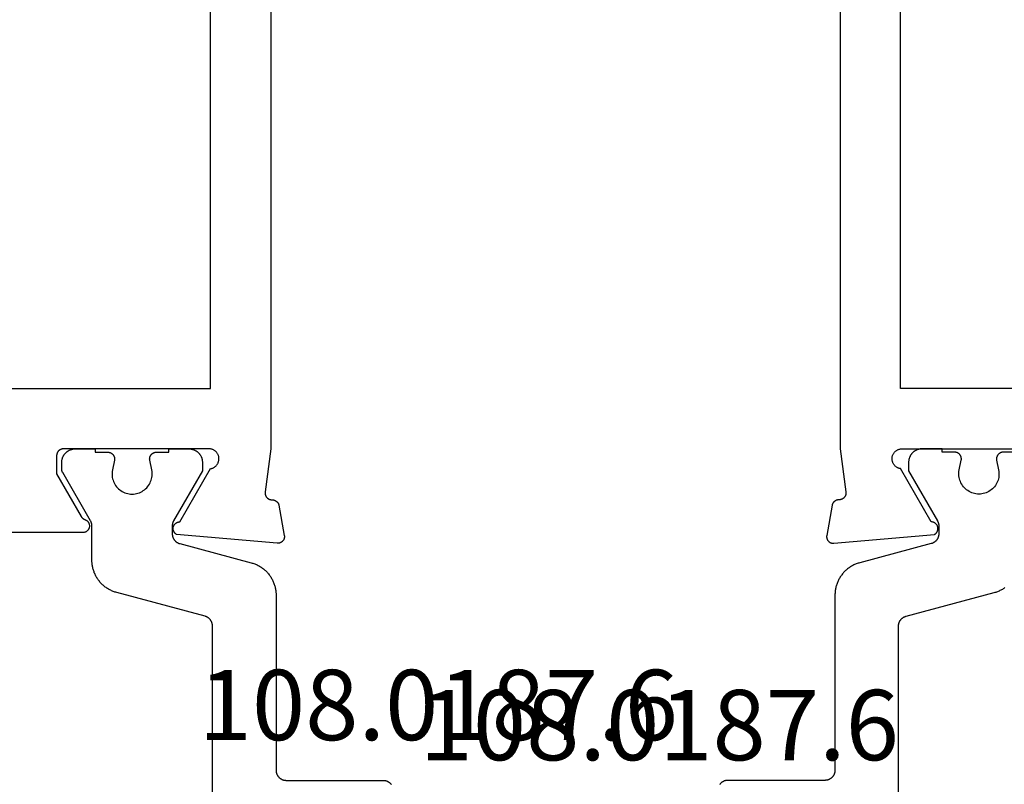
# Model space of a CAD drawing. Units: millimetres. Extents: x 0 to 2918, y -3223 to -50.
# Drawn here: x 1927 to 1957, y -3141 to -3118 of the extents above; entities that cross this region are included whole.
import ezdxf
from ezdxf.enums import TextEntityAlignment as Align

# ---------------------------------------------------------------- set-up
doc = ezdxf.new("R2010")
doc.units = ezdxf.units.MM
doc.layers.add('CrossSectionsProfils', color=7, linetype='Continuous')
doc.layers.add('CrossSectionsTexts', color=3, linetype='Continuous')
doc.styles.get("Standard").update_dxf_attribs({"font": 'complex.shx', "height": 60})

# ---------------------------------------------------------------- blocks, each defined once
blk = doc.blocks.new('08_14067_X', base_point=(0, 0))
at = {"layer": 'CrossSectionsProfils', "flags": 128}
for points in [[(48.2, 64.6), (48.2, 40.7), (48.029, 39.415), (48.028, 39.407), (48.027, 39.4), (48.026, 39.393), (48.026, 39.385), (48.026, 39.378), (48.026, 39.37), (48.027, 39.363), (48.027, 39.355), (48.028, 39.348), (48.03, 39.341), (48.031, 39.333), (48.033, 39.326), (48.035, 39.319), (48.038, 39.312), (48.041, 39.305), (48.043, 39.298), (48.047, 39.291), (48.05, 39.285), (48.054, 39.278), (48.058, 39.272), (48.062, 39.266), (48.066, 39.26), (48.071, 39.254), (48.076, 39.248), (48.081, 39.243), (48.086, 39.237), (48.091, 39.232), (48.097, 39.227), (48.103, 39.223), (48.109, 39.218), (48.115, 39.214), (48.121, 39.21), (48.127, 39.206), (48.134, 39.202), (48.141, 39.199), (48.147, 39.196), (48.154, 39.193), (48.161, 39.191), (48.169, 39.188), (48.176, 39.186), (48.183, 39.185), (48.19, 39.183), (48.198, 39.182), (48.205, 39.181), (48.212, 39.181), (48.22, 39.18), (48.227, 39.18), (48.235, 39.18), (48.235, 39.18), (48.241, 39.18), (48.247, 39.18), (48.252, 39.179), (48.258, 39.178), (48.264, 39.177), (48.27, 39.176), (48.276, 39.175), (48.282, 39.174), (48.287, 39.172), (48.293, 39.171), (48.299, 39.169), (48.304, 39.167), (48.31, 39.165), (48.315, 39.163), (48.32, 39.16), (48.326, 39.158), (48.331, 39.155), (48.336, 39.152), (48.341, 39.149), (48.346, 39.146), (48.351, 39.143), (48.356, 39.14), (48.361, 39.136), (48.366, 39.132), (48.37, 39.129), (48.375, 39.125), (48.379, 39.121), (48.383, 39.117), (48.387, 39.112), (48.391, 39.108), (48.395, 39.104), (48.399, 39.099), (48.403, 39.094), (48.406, 39.09), (48.409, 39.085), (48.413, 39.08), (48.416, 39.075), (48.419, 39.07), (48.422, 39.065), (48.424, 39.059), (48.427, 39.054), (48.429, 39.049), (48.432, 39.043), (48.434, 39.038), (48.436, 39.032), (48.438, 39.027), (48.439, 39.021), (48.441, 39.015), (48.441, 39.015), (48.6, 38.114), (48.601, 38.106), (48.602, 38.099), (48.602, 38.091), (48.603, 38.084), (48.603, 38.076), (48.602, 38.068), (48.602, 38.061), (48.601, 38.053), (48.6, 38.046), (48.598, 38.038), (48.597, 38.031), (48.595, 38.023), (48.592, 38.016), (48.59, 38.009), (48.587, 38.002), (48.584, 37.995), (48.581, 37.988), (48.577, 37.981), (48.573, 37.974), (48.569, 37.968), (48.565, 37.962), (48.56, 37.956), (48.555, 37.95), (48.55, 37.944), (48.545, 37.939), (48.539, 37.933), (48.534, 37.928), (48.528, 37.923), (48.522, 37.919), (48.516, 37.914), (48.509, 37.91), (48.503, 37.906), (48.496, 37.902), (48.489, 37.899), (48.482, 37.896), (48.475, 37.893), (48.468, 37.89), (48.461, 37.888), (48.453, 37.886), (48.446, 37.884), (48.438, 37.882), (48.431, 37.881), (48.423, 37.88), (48.416, 37.88), (48.408, 37.879), (48.4, 37.879), (48.393, 37.879), (48.385, 37.88), (48.385, 37.88), (45.383, 38.143), (45.373, 38.148), (45.364, 38.154), (45.355, 38.161), (45.347, 38.168), (45.339, 38.175), (45.331, 38.183), (45.324, 38.191), (45.317, 38.2), (45.311, 38.209), (45.305, 38.219), (45.299, 38.228), (45.295, 38.238), (45.291, 38.249), (45.287, 38.259), (45.284, 38.27), (45.282, 38.281), (45.28, 38.291), (45.279, 38.302), (45.278, 38.313), (45.278, 38.324), (45.279, 38.335), (45.28, 38.346), (45.282, 38.357), (45.284, 38.368), (45.287, 38.379), (45.291, 38.389), (45.295, 38.399), (45.3, 38.409), (45.305, 38.419), (45.311, 38.428), (45.317, 38.438), (45.324, 38.446), (45.331, 38.455), (45.339, 38.462), (45.347, 38.47), (45.356, 38.477), (45.365, 38.483), (45.374, 38.489), (45.384, 38.495), (45.394, 38.5), (45.404, 38.504), (45.414, 38.508), (45.425, 38.511), (45.435, 38.514), (45.446, 38.516), (45.457, 38.517), (45.468, 38.518), (45.479, 38.518), (45.479, 38.518), (46.397, 40.109), (46.414, 40.112), (46.431, 40.116), (46.448, 40.122), (46.464, 40.128), (46.48, 40.135), (46.496, 40.144), (46.511, 40.153), (46.525, 40.163), (46.539, 40.173), (46.552, 40.185), (46.565, 40.197), (46.576, 40.21), (46.587, 40.224), (46.597, 40.238), (46.607, 40.253), (46.615, 40.268), (46.623, 40.284), (46.629, 40.3), (46.635, 40.317), (46.639, 40.334), (46.643, 40.351), (46.646, 40.368), (46.647, 40.386), (46.648, 40.403), (46.647, 40.421), (46.646, 40.438), (46.644, 40.455), (46.64, 40.473), (46.636, 40.49), (46.63, 40.506), (46.624, 40.522), (46.616, 40.538), (46.608, 40.554), (46.599, 40.569), (46.589, 40.583), (46.578, 40.597), (46.567, 40.61), (46.554, 40.622), (46.541, 40.634), (46.527, 40.645), (46.513, 40.655), (46.498, 40.664), (46.483, 40.673), (46.467, 40.68), (46.451, 40.686), (46.434, 40.692), (46.417, 40.696), (46.4, 40.7), (46.4, 40.7), (42, 40.7)], [(6.3, 66.2), (8.3, 66.2), (8.3, 64.4), (6.3, 64.4), (6.3, 42.5), (12.7, 42.5), (12.7, 40), (40, 40), (40, 42.5), (46.4, 42.5), (46.4, 64.4), (39.9, 64.4), (39.9, 72.1), (6.3, 72.1), (6.3, 66.2)]]:
    blk.add_lwpolyline(points, dxfattribs=at)
at = {"layer": 'CrossSectionsProfils', "color": 1, "flags": 128}
for points in [[(44.778, 40.6), (45.153, 40.6), (45.153, 40.7), (45.753, 40.7), (45.766, 40.7), (45.78, 40.699), (45.793, 40.698), (45.806, 40.697), (45.819, 40.695), (45.831, 40.692), (45.844, 40.69), (45.857, 40.686), (45.87, 40.683), (45.882, 40.679), (45.894, 40.674), (45.906, 40.67), (45.918, 40.664), (45.93, 40.659), (45.942, 40.653), (45.953, 40.646), (45.965, 40.64), (45.976, 40.633), (45.986, 40.625), (45.997, 40.617), (46.007, 40.609), (46.017, 40.601), (46.027, 40.592), (46.036, 40.583), (46.045, 40.573), (46.054, 40.564), (46.063, 40.554), (46.071, 40.544), (46.079, 40.533), (46.086, 40.522), (46.093, 40.511), (46.1, 40.5), (46.106, 40.489), (46.112, 40.477), (46.118, 40.465), (46.123, 40.453), (46.128, 40.441), (46.132, 40.429), (46.136, 40.416), (46.14, 40.404), (46.143, 40.391), (46.146, 40.378), (46.148, 40.365), (46.15, 40.352), (46.151, 40.339), (46.153, 40.326), (46.153, 40.313), (46.153, 40.3), (46.153, 40.3), (46.153, 40.04), (45.294, 38.551), (45.292, 38.548), (45.29, 38.545), (45.289, 38.542), (45.287, 38.539), (45.286, 38.536), (45.284, 38.533), (45.283, 38.531), (45.282, 38.528), (45.28, 38.525), (45.279, 38.522), (45.278, 38.519), (45.276, 38.516), (45.275, 38.513), (45.274, 38.51), (45.273, 38.506), (45.271, 38.503), (45.27, 38.5), (45.269, 38.497), (45.268, 38.494), (45.267, 38.491), (45.266, 38.488), (45.265, 38.485), (45.264, 38.482), (45.264, 38.478), (45.263, 38.475), (45.262, 38.472), (45.261, 38.469), (45.261, 38.466), (45.26, 38.463), (45.259, 38.459), (45.259, 38.456), (45.258, 38.453), (45.257, 38.45), (45.257, 38.446), (45.256, 38.443), (45.256, 38.44), (45.256, 38.437), (45.255, 38.433), (45.255, 38.43), (45.255, 38.427), (45.254, 38.424), (45.254, 38.42), (45.254, 38.417), (45.254, 38.414), (45.254, 38.411), (45.253, 38.407), (45.253, 38.404), (45.253, 38.401), (45.253, 38.401), (45.253, 38.161), (45.254, 38.153), (45.254, 38.144), (45.254, 38.136), (45.255, 38.128), (45.256, 38.12), (45.257, 38.112), (45.259, 38.104), (45.261, 38.096), (45.262, 38.088), (45.264, 38.08), (45.267, 38.072), (45.269, 38.064), (45.272, 38.057), (45.275, 38.049), (45.278, 38.042), (45.282, 38.034), (45.285, 38.027), (45.289, 38.019), (45.293, 38.012), (45.297, 38.005), (45.301, 37.998), (45.306, 37.991), (45.311, 37.985), (45.315, 37.978), (45.32, 37.972), (45.326, 37.966), (45.331, 37.959), (45.337, 37.953), (45.342, 37.948), (45.348, 37.942), (45.354, 37.936), (45.361, 37.931), (45.367, 37.926), (45.373, 37.921), (45.38, 37.916), (45.387, 37.911), (45.394, 37.907), (45.401, 37.903), (45.408, 37.899), (45.415, 37.895), (45.422, 37.891), (45.43, 37.888), (45.437, 37.884), (45.445, 37.881), (45.452, 37.878), (45.46, 37.876), (45.468, 37.873), (45.476, 37.871), (45.476, 37.871), (47.612, 37.299), (47.638, 37.291), (47.664, 37.283), (47.69, 37.274), (47.716, 37.265), (47.741, 37.254), (47.766, 37.244), (47.791, 37.232), (47.815, 37.22), (47.839, 37.207), (47.863, 37.193), (47.886, 37.179), (47.909, 37.164), (47.931, 37.149), (47.953, 37.133), (47.975, 37.116), (47.996, 37.099), (48.017, 37.081), (48.037, 37.063), (48.057, 37.044), (48.076, 37.024), (48.094, 37.004), (48.112, 36.984), (48.13, 36.963), (48.147, 36.941), (48.163, 36.92), (48.179, 36.897), (48.194, 36.875), (48.208, 36.851), (48.222, 36.828), (48.235, 36.804), (48.248, 36.78), (48.26, 36.755), (48.271, 36.73), (48.281, 36.705), (48.291, 36.68), (48.3, 36.654), (48.309, 36.628), (48.316, 36.602), (48.323, 36.576), (48.33, 36.549), (48.335, 36.522), (48.34, 36.496), (48.344, 36.469), (48.347, 36.442), (48.35, 36.414), (48.352, 36.387), (48.353, 36.36), (48.353, 36.333), (48.353, 36.333), (48.353, 31.1), (48.354, 31.09), (48.354, 31.08), (48.355, 31.071), (48.356, 31.061), (48.357, 31.051), (48.359, 31.041), (48.361, 31.032), (48.364, 31.022), (48.366, 31.013), (48.369, 31.004), (48.373, 30.994), (48.376, 30.985), (48.38, 30.976), (48.384, 30.967), (48.389, 30.959), (48.394, 30.95), (48.399, 30.942), (48.404, 30.933), (48.41, 30.925), (48.415, 30.917), (48.422, 30.91), (48.428, 30.902), (48.434, 30.895), (48.441, 30.888), (48.448, 30.881), (48.456, 30.874), (48.463, 30.868), (48.471, 30.862), (48.479, 30.856), (48.487, 30.851), (48.495, 30.845), (48.503, 30.84), (48.512, 30.835), (48.521, 30.831), (48.53, 30.827), (48.539, 30.823), (48.548, 30.819), (48.557, 30.816), (48.566, 30.813), (48.576, 30.81), (48.585, 30.808), (48.595, 30.806), (48.605, 30.804), (48.614, 30.803), (48.624, 30.801), (48.634, 30.801), (48.644, 30.8), (48.653, 30.8), (48.653, 30.8), (51.553, 30.8), (51.563, 30.8), (51.573, 30.799), (51.583, 30.799), (51.593, 30.797), (51.602, 30.796), (51.612, 30.794), (51.622, 30.792), (51.631, 30.79), (51.64, 30.787), (51.65, 30.784), (51.659, 30.781), (51.668, 30.777), (51.677, 30.773), (51.686, 30.769), (51.695, 30.765), (51.703, 30.76), (51.712, 30.755), (51.72, 30.749), (51.728, 30.744), (51.736, 30.738), (51.744, 30.732), (51.751, 30.726), (51.758, 30.719), (51.766, 30.712), (51.772, 30.705), (51.779, 30.698), (51.785, 30.69), (51.791, 30.683), (51.797, 30.675)], [(46.453, 27.7), (46.453, 35.412), (46.453, 35.42), (46.453, 35.428), (46.452, 35.436), (46.452, 35.445), (46.451, 35.453), (46.449, 35.461), (46.448, 35.469), (46.446, 35.477), (46.444, 35.485), (46.442, 35.493), (46.44, 35.501), (46.437, 35.508), (46.435, 35.516), (46.432, 35.524), (46.429, 35.531), (46.425, 35.539), (46.422, 35.546), (46.418, 35.553), (46.414, 35.56), (46.41, 35.568), (46.406, 35.574), (46.401, 35.581), (46.396, 35.588), (46.391, 35.595), (46.386, 35.601), (46.381, 35.607), (46.376, 35.613), (46.37, 35.619), (46.364, 35.625), (46.358, 35.631), (46.352, 35.636), (46.346, 35.642), (46.34, 35.647), (46.333, 35.652), (46.327, 35.657), (46.32, 35.661), (46.313, 35.666), (46.306, 35.67), (46.299, 35.674), (46.292, 35.678), (46.285, 35.682), (46.277, 35.685), (46.27, 35.688), (46.262, 35.691), (46.254, 35.694), (46.247, 35.697), (46.239, 35.699), (46.231, 35.702), (46.231, 35.702), (43.595, 36.408), (43.568, 36.416), (43.542, 36.424), (43.517, 36.432), (43.491, 36.442), (43.466, 36.452), (43.441, 36.463), (43.416, 36.475), (43.392, 36.487), (43.368, 36.5), (43.344, 36.514), (43.321, 36.528), (43.298, 36.543), (43.275, 36.558)], [(42.953, 40.6), (43.328, 40.6), (43.336, 40.6), (43.343, 40.599), (43.35, 40.599), (43.358, 40.598), (43.365, 40.597), (43.372, 40.595), (43.379, 40.593), (43.387, 40.591), (43.394, 40.589), (43.401, 40.587), (43.407, 40.584), (43.414, 40.581), (43.421, 40.577), (43.427, 40.574), (43.434, 40.57), (43.44, 40.566), (43.446, 40.562), (43.452, 40.557), (43.457, 40.553), (43.463, 40.548), (43.468, 40.543), (43.473, 40.538), (43.478, 40.532), (43.483, 40.527), (43.488, 40.521), (43.492, 40.515), (43.496, 40.509), (43.5, 40.502), (43.504, 40.496), (43.507, 40.489), (43.51, 40.483), (43.513, 40.476), (43.516, 40.469), (43.518, 40.462), (43.521, 40.455), (43.523, 40.448), (43.524, 40.441), (43.526, 40.434), (43.527, 40.426), (43.528, 40.419), (43.528, 40.412), (43.528, 40.404), (43.528, 40.397), (43.528, 40.389), (43.528, 40.382), (43.527, 40.375), (43.526, 40.367), (43.524, 40.36), (43.524, 40.36), (43.465, 40.069), (43.458, 40.026), (43.454, 39.982), (43.454, 39.937), (43.456, 39.893), (43.462, 39.849), (43.471, 39.806), (43.483, 39.763), (43.498, 39.722), (43.517, 39.682), (43.538, 39.643), (43.562, 39.606), (43.589, 39.57), (43.618, 39.537), (43.65, 39.506), (43.684, 39.478), (43.719, 39.452), (43.757, 39.428), (43.796, 39.408), (43.837, 39.39), (43.879, 39.376), (43.922, 39.365), (43.965, 39.357), (44.009, 39.352), (44.053, 39.35), (44.098, 39.352), (44.142, 39.357), (44.185, 39.365), (44.228, 39.376), (44.27, 39.39), (44.31, 39.408), (44.35, 39.428), (44.387, 39.452), (44.423, 39.478), (44.457, 39.506), (44.489, 39.537), (44.518, 39.57), (44.545, 39.606), (44.569, 39.643), (44.59, 39.682), (44.608, 39.722), (44.624, 39.763), (44.636, 39.806), (44.645, 39.849), (44.651, 39.893), (44.653, 39.937), (44.653, 39.982), (44.649, 40.026), (44.641, 40.069), (44.641, 40.069), (44.582, 40.36), (44.581, 40.367), (44.58, 40.375), (44.579, 40.382), (44.579, 40.389), (44.578, 40.397), (44.578, 40.404), (44.579, 40.412), (44.579, 40.419), (44.58, 40.426), (44.581, 40.434), (44.583, 40.441), (44.584, 40.448), (44.586, 40.455), (44.588, 40.462), (44.591, 40.469), (44.593, 40.476), (44.596, 40.483), (44.6, 40.489), (44.603, 40.496), (44.607, 40.502), (44.611, 40.509), (44.615, 40.515), (44.619, 40.521), (44.624, 40.527), (44.628, 40.532), (44.633, 40.538), (44.638, 40.543), (44.644, 40.548), (44.649, 40.553), (44.655, 40.557), (44.661, 40.562), (44.667, 40.566), (44.673, 40.57), (44.68, 40.574), (44.686, 40.577), (44.693, 40.581), (44.699, 40.584), (44.706, 40.587), (44.713, 40.589), (44.72, 40.591), (44.727, 40.593), (44.734, 40.595), (44.742, 40.597), (44.749, 40.598), (44.756, 40.599), (44.764, 40.599), (44.771, 40.6), (44.778, 40.6), (44.778, 40.6)]]:
    blk.add_lwpolyline(points, dxfattribs=at)
blk = doc.blocks.new('108_0187_6_TEXT_9', base_point=(1949, 28.5))
at = {"layer": 'CrossSectionsTexts'}
blk.add_text('108.0187.6', height=2.1, dxfattribs=at).set_placement((1946.4, 31.4), align=Align.CENTER)
blk = doc.blocks.new('08_24078_X', base_point=(-91.7, 0))
at = {"layer": 'CrossSectionsProfils', "flags": 128}
for points in [[(-67.579, 38.2), (-35.121, 38.2)], [(-73.2, 72.2), (-73.2, 40.7), (-73.029, 39.415), (-73.028, 39.407), (-73.027, 39.4), (-73.026, 39.393), (-73.026, 39.385), (-73.026, 39.378), (-73.026, 39.37), (-73.027, 39.363), (-73.027, 39.355), (-73.028, 39.348), (-73.03, 39.341), (-73.031, 39.333), (-73.033, 39.326), (-73.035, 39.319), (-73.038, 39.312), (-73.041, 39.305), (-73.043, 39.298), (-73.047, 39.291), (-73.05, 39.285), (-73.054, 39.278), (-73.058, 39.272), (-73.062, 39.266), (-73.066, 39.26), (-73.071, 39.254), (-73.076, 39.248), (-73.081, 39.243), (-73.086, 39.237), (-73.091, 39.232), (-73.097, 39.227), (-73.103, 39.223), (-73.109, 39.218), (-73.115, 39.214), (-73.121, 39.21), (-73.127, 39.206), (-73.134, 39.202), (-73.141, 39.199), (-73.147, 39.196), (-73.154, 39.193), (-73.161, 39.191), (-73.169, 39.188), (-73.176, 39.186), (-73.183, 39.185), (-73.19, 39.183), (-73.198, 39.182), (-73.205, 39.181), (-73.212, 39.181), (-73.22, 39.18), (-73.227, 39.18), (-73.235, 39.18), (-73.235, 39.18), (-73.241, 39.18), (-73.247, 39.18), (-73.252, 39.179), (-73.258, 39.178), (-73.264, 39.177), (-73.27, 39.176), (-73.276, 39.175), (-73.282, 39.174), (-73.287, 39.172), (-73.293, 39.171), (-73.299, 39.169), (-73.304, 39.167), (-73.31, 39.165), (-73.315, 39.163), (-73.32, 39.16), (-73.326, 39.158), (-73.331, 39.155), (-73.336, 39.152), (-73.341, 39.149), (-73.346, 39.146), (-73.351, 39.143), (-73.356, 39.14), (-73.361, 39.136), (-73.366, 39.132), (-73.37, 39.129), (-73.375, 39.125), (-73.379, 39.121), (-73.383, 39.117), (-73.387, 39.112), (-73.391, 39.108), (-73.395, 39.104), (-73.399, 39.099), (-73.403, 39.094), (-73.406, 39.09), (-73.409, 39.085), (-73.413, 39.08), (-73.416, 39.075), (-73.419, 39.07), (-73.422, 39.065), (-73.424, 39.059), (-73.427, 39.054), (-73.429, 39.049), (-73.432, 39.043), (-73.434, 39.038), (-73.436, 39.032), (-73.438, 39.027), (-73.439, 39.021), (-73.441, 39.015), (-73.441, 39.015), (-73.6, 38.114), (-73.601, 38.106), (-73.602, 38.099), (-73.602, 38.091), (-73.603, 38.084), (-73.603, 38.076), (-73.602, 38.068), (-73.602, 38.061), (-73.601, 38.053), (-73.6, 38.046), (-73.598, 38.038), (-73.597, 38.031), (-73.595, 38.023), (-73.592, 38.016), (-73.59, 38.009), (-73.587, 38.002), (-73.584, 37.995), (-73.581, 37.988), (-73.577, 37.981), (-73.573, 37.974), (-73.569, 37.968), (-73.565, 37.962), (-73.56, 37.956), (-73.555, 37.95), (-73.55, 37.944), (-73.545, 37.939), (-73.539, 37.933), (-73.534, 37.928), (-73.528, 37.923), (-73.522, 37.919), (-73.516, 37.914), (-73.509, 37.91), (-73.503, 37.906), (-73.496, 37.902), (-73.489, 37.899), (-73.482, 37.896), (-73.475, 37.893), (-73.468, 37.89), (-73.461, 37.888), (-73.453, 37.886), (-73.446, 37.884), (-73.438, 37.882), (-73.431, 37.881), (-73.423, 37.88), (-73.416, 37.88), (-73.408, 37.879), (-73.4, 37.879), (-73.393, 37.879), (-73.385, 37.88), (-73.385, 37.88), (-70.383, 38.143), (-70.373, 38.148), (-70.364, 38.154), (-70.355, 38.161), (-70.347, 38.168), (-70.339, 38.175), (-70.331, 38.183), (-70.324, 38.191), (-70.317, 38.2), (-70.311, 38.209), (-70.305, 38.219), (-70.299, 38.228), (-70.295, 38.238), (-70.291, 38.249), (-70.287, 38.259), (-70.284, 38.27), (-70.282, 38.281), (-70.28, 38.291), (-70.279, 38.302), (-70.278, 38.313), (-70.278, 38.324), (-70.279, 38.335), (-70.28, 38.346), (-70.282, 38.357), (-70.284, 38.368), (-70.287, 38.379), (-70.291, 38.389), (-70.295, 38.399), (-70.3, 38.409), (-70.305, 38.419), (-70.311, 38.428), (-70.317, 38.438), (-70.324, 38.446), (-70.331, 38.455), (-70.339, 38.462), (-70.347, 38.47), (-70.356, 38.477), (-70.365, 38.483), (-70.374, 38.489), (-70.384, 38.495), (-70.394, 38.5), (-70.404, 38.504), (-70.414, 38.508), (-70.425, 38.511), (-70.435, 38.514), (-70.446, 38.516), (-70.457, 38.517), (-70.468, 38.518), (-70.479, 38.518), (-70.479, 38.518), (-71.397, 40.109), (-71.414, 40.112), (-71.431, 40.116), (-71.448, 40.122), (-71.464, 40.128), (-71.48, 40.135), (-71.496, 40.144), (-71.511, 40.153), (-71.525, 40.163), (-71.539, 40.173), (-71.552, 40.185), (-71.565, 40.197), (-71.576, 40.21), (-71.587, 40.224), (-71.597, 40.238), (-71.607, 40.253), (-71.615, 40.268), (-71.623, 40.284), (-71.629, 40.3), (-71.635, 40.317), (-71.639, 40.334), (-71.643, 40.351), (-71.646, 40.368), (-71.647, 40.386), (-71.648, 40.403), (-71.647, 40.421), (-71.646, 40.438), (-71.644, 40.455), (-71.64, 40.473), (-71.636, 40.49), (-71.63, 40.506), (-71.624, 40.522), (-71.616, 40.538), (-71.608, 40.554), (-71.599, 40.569), (-71.589, 40.583), (-71.578, 40.597), (-71.567, 40.61), (-71.554, 40.622), (-71.541, 40.634), (-71.527, 40.645), (-71.513, 40.655), (-71.498, 40.664), (-71.483, 40.673), (-71.467, 40.68), (-71.451, 40.686), (-71.434, 40.692), (-71.417, 40.696), (-71.4, 40.7), (-71.4, 40.7), (-67, 40.7), (-66.993, 40.7), (-66.987, 40.7), (-66.98, 40.699), (-66.974, 40.698), (-66.967, 40.697), (-66.961, 40.696), (-66.955, 40.695), (-66.948, 40.693), (-66.942, 40.691), (-66.936, 40.689), (-66.93, 40.687), (-66.923, 40.685), (-66.917, 40.682), (-66.912, 40.679), (-66.906, 40.676), (-66.9, 40.673), (-66.894, 40.67), (-66.889, 40.666), (-66.884, 40.663), (-66.878, 40.659), (-66.873, 40.655), (-66.868, 40.65), (-66.863, 40.646), (-66.859, 40.641), (-66.854, 40.637), (-66.85, 40.632), (-66.845, 40.627), (-66.841, 40.622), (-66.837, 40.616), (-66.834, 40.611), (-66.83, 40.606), (-66.827, 40.6), (-66.824, 40.594), (-66.821, 40.588), (-66.818, 40.583), (-66.815, 40.577), (-66.813, 40.57), (-66.811, 40.564), (-66.809, 40.558), (-66.807, 40.552), (-66.805, 40.545), (-66.804, 40.539), (-66.803, 40.533), (-66.802, 40.526), (-66.801, 40.52), (-66.8, 40.513), (-66.8, 40.507), (-66.8, 40.5), (-66.8, 40.5), (-66.8, 39.95), (-67.534, 38.679), (-67.535, 38.677), (-67.537, 38.674), (-67.538, 38.671), (-67.54, 38.669), (-67.542, 38.666), (-67.543, 38.664), (-67.545, 38.661), (-67.547, 38.659), (-67.549, 38.657), (-67.551, 38.654), (-67.553, 38.652), (-67.555, 38.65), (-67.556, 38.647), (-67.558, 38.645), (-67.561, 38.643), (-67.563, 38.641), (-67.565, 38.639), (-67.567, 38.636), (-67.569, 38.634), (-67.571, 38.632), (-67.573, 38.63), (-67.576, 38.628), (-67.578, 38.626), (-67.58, 38.624), (-67.583, 38.622), (-67.585, 38.621), (-67.587, 38.619), (-67.59, 38.617), (-67.592, 38.615), (-67.595, 38.614), (-67.597, 38.612), (-67.6, 38.61), (-67.602, 38.609), (-67.605, 38.607), (-67.608, 38.606), (-67.61, 38.604), (-67.613, 38.603), (-67.615, 38.601), (-67.618, 38.6), (-67.621, 38.599), (-67.624, 38.597), (-67.626, 38.596), (-67.629, 38.595), (-67.632, 38.594), (-67.635, 38.593), (-67.638, 38.592), (-67.64, 38.591), (-67.643, 38.59), (-67.643, 38.59), (-67.654, 38.585), (-67.665, 38.581), (-67.675, 38.575), (-67.686, 38.57), (-67.695, 38.563), (-67.705, 38.556), (-67.714, 38.548), (-67.722, 38.54), (-67.73, 38.532), (-67.737, 38.523), (-67.744, 38.513), (-67.751, 38.503), (-67.757, 38.493), (-67.762, 38.482), (-67.766, 38.472), (-67.77, 38.46), (-67.773, 38.449), (-67.776, 38.438), (-67.778, 38.426), (-67.779, 38.414), (-67.779, 38.403), (-67.779, 38.391), (-67.778, 38.379), (-67.777, 38.368), (-67.775, 38.356), (-67.772, 38.345), (-67.768, 38.334), (-67.764, 38.323), (-67.759, 38.312), (-67.754, 38.302), (-67.747, 38.292), (-67.741, 38.282), (-67.734, 38.273), (-67.726, 38.264), (-67.718, 38.255), (-67.709, 38.248), (-67.7, 38.24), (-67.69, 38.233), (-67.68, 38.227), (-67.67, 38.222), (-67.659, 38.217), (-67.648, 38.212), (-67.637, 38.209), (-67.626, 38.205), (-67.614, 38.203), (-67.603, 38.201), (-67.591, 38.2), (-67.579, 38.2), (-67.579, 38.2)], [(-71.4, 64.4), (-69.4, 64.4), (-69.4, 66.2), (-71.4, 66.2), (-71.4, 72.1), (-31.3, 72.1), (-31.3, 66.2), (-33.3, 66.2), (-33.3, 64.4), (-31.3, 64.4), (-31.3, 42.5), (-37.7, 42.5), (-37.7, 40), (-65, 40), (-65, 42.5), (-71.4, 42.5), (-71.4, 64.4)]]:
    blk.add_lwpolyline(points, dxfattribs=at)
at = {"layer": 'CrossSectionsProfils', "color": 1, "flags": 128}
for points in [[(-69.778, 40.6), (-70.153, 40.6), (-70.153, 40.7), (-70.753, 40.7), (-70.766, 40.7), (-70.78, 40.699), (-70.793, 40.698), (-70.806, 40.697), (-70.819, 40.695), (-70.831, 40.692), (-70.844, 40.69), (-70.857, 40.686), (-70.87, 40.683), (-70.882, 40.679), (-70.894, 40.674), (-70.906, 40.67), (-70.918, 40.664), (-70.93, 40.659), (-70.942, 40.653), (-70.953, 40.646), (-70.965, 40.64), (-70.976, 40.633), (-70.986, 40.625), (-70.997, 40.617), (-71.007, 40.609), (-71.017, 40.601), (-71.027, 40.592), (-71.036, 40.583), (-71.045, 40.573), (-71.054, 40.564), (-71.063, 40.554), (-71.071, 40.544), (-71.079, 40.533), (-71.086, 40.522), (-71.093, 40.511), (-71.1, 40.5), (-71.106, 40.489), (-71.112, 40.477), (-71.118, 40.465), (-71.123, 40.453), (-71.128, 40.441), (-71.132, 40.429), (-71.136, 40.416), (-71.14, 40.404), (-71.143, 40.391), (-71.146, 40.378), (-71.148, 40.365), (-71.15, 40.352), (-71.151, 40.339), (-71.153, 40.326), (-71.153, 40.313), (-71.153, 40.3), (-71.153, 40.3), (-71.153, 40.04), (-70.294, 38.551), (-70.292, 38.548), (-70.29, 38.545), (-70.289, 38.542), (-70.287, 38.539), (-70.286, 38.536), (-70.284, 38.533), (-70.283, 38.531), (-70.282, 38.528), (-70.28, 38.525), (-70.279, 38.522), (-70.278, 38.519), (-70.276, 38.516), (-70.275, 38.513), (-70.274, 38.51), (-70.273, 38.506), (-70.271, 38.503), (-70.27, 38.5), (-70.269, 38.497), (-70.268, 38.494), (-70.267, 38.491), (-70.266, 38.488), (-70.265, 38.485), (-70.264, 38.482), (-70.264, 38.478), (-70.263, 38.475), (-70.262, 38.472), (-70.261, 38.469), (-70.261, 38.466), (-70.26, 38.463), (-70.259, 38.459), (-70.259, 38.456), (-70.258, 38.453), (-70.257, 38.45), (-70.257, 38.446), (-70.256, 38.443), (-70.256, 38.44), (-70.256, 38.437), (-70.255, 38.433), (-70.255, 38.43), (-70.255, 38.427), (-70.254, 38.424), (-70.254, 38.42), (-70.254, 38.417), (-70.254, 38.414), (-70.254, 38.411), (-70.253, 38.407), (-70.253, 38.404), (-70.253, 38.401), (-70.253, 38.401), (-70.253, 38.161), (-70.254, 38.153), (-70.254, 38.144), (-70.254, 38.136), (-70.255, 38.128), (-70.256, 38.12), (-70.257, 38.112), (-70.259, 38.104), (-70.261, 38.096), (-70.262, 38.088), (-70.264, 38.08), (-70.267, 38.072), (-70.269, 38.064), (-70.272, 38.057), (-70.275, 38.049), (-70.278, 38.042), (-70.282, 38.034), (-70.285, 38.027), (-70.289, 38.019), (-70.293, 38.012), (-70.297, 38.005), (-70.301, 37.998), (-70.306, 37.991), (-70.311, 37.985), (-70.315, 37.978), (-70.32, 37.972), (-70.326, 37.966), (-70.331, 37.959), (-70.337, 37.953), (-70.342, 37.948), (-70.348, 37.942), (-70.354, 37.936), (-70.361, 37.931), (-70.367, 37.926), (-70.373, 37.921), (-70.38, 37.916), (-70.387, 37.911), (-70.394, 37.907), (-70.401, 37.903), (-70.408, 37.899), (-70.415, 37.895), (-70.422, 37.891), (-70.43, 37.888), (-70.437, 37.884), (-70.445, 37.881), (-70.452, 37.878), (-70.46, 37.876), (-70.468, 37.873), (-70.476, 37.871), (-70.476, 37.871), (-72.612, 37.299), (-72.638, 37.291), (-72.664, 37.283), (-72.69, 37.274), (-72.716, 37.265), (-72.741, 37.254), (-72.766, 37.244), (-72.791, 37.232), (-72.815, 37.22), (-72.839, 37.207), (-72.863, 37.193), (-72.886, 37.179), (-72.909, 37.164), (-72.931, 37.149), (-72.953, 37.133), (-72.975, 37.116), (-72.996, 37.099), (-73.017, 37.081), (-73.037, 37.063), (-73.057, 37.044), (-73.076, 37.024), (-73.094, 37.004), (-73.112, 36.984), (-73.13, 36.963), (-73.147, 36.941), (-73.163, 36.92), (-73.179, 36.897), (-73.194, 36.875), (-73.208, 36.851), (-73.222, 36.828), (-73.235, 36.804), (-73.248, 36.78), (-73.26, 36.755), (-73.271, 36.73), (-73.281, 36.705), (-73.291, 36.68), (-73.3, 36.654), (-73.309, 36.628), (-73.316, 36.602), (-73.323, 36.576), (-73.33, 36.549), (-73.335, 36.522), (-73.34, 36.496), (-73.344, 36.469), (-73.347, 36.442), (-73.35, 36.414), (-73.352, 36.387), (-73.353, 36.36), (-73.353, 36.333), (-73.353, 36.333), (-73.353, 31.1), (-73.354, 31.09), (-73.354, 31.08), (-73.355, 31.071), (-73.356, 31.061), (-73.357, 31.051), (-73.359, 31.041), (-73.361, 31.032), (-73.364, 31.022), (-73.366, 31.013), (-73.369, 31.004), (-73.373, 30.994), (-73.376, 30.985), (-73.38, 30.976), (-73.384, 30.967), (-73.389, 30.959), (-73.394, 30.95), (-73.399, 30.942), (-73.404, 30.933), (-73.41, 30.925), (-73.415, 30.917), (-73.422, 30.91), (-73.428, 30.902), (-73.434, 30.895), (-73.441, 30.888), (-73.448, 30.881), (-73.456, 30.874), (-73.463, 30.868), (-73.471, 30.862), (-73.479, 30.856), (-73.487, 30.851), (-73.495, 30.845), (-73.503, 30.84), (-73.512, 30.835), (-73.521, 30.831), (-73.53, 30.827), (-73.539, 30.823), (-73.548, 30.819), (-73.557, 30.816), (-73.566, 30.813), (-73.576, 30.81), (-73.585, 30.808), (-73.595, 30.806), (-73.605, 30.804), (-73.614, 30.803), (-73.624, 30.801), (-73.634, 30.801), (-73.644, 30.8), (-73.653, 30.8), (-73.653, 30.8), (-76.553, 30.8), (-76.563, 30.8), (-76.573, 30.799), (-76.583, 30.799), (-76.593, 30.797), (-76.602, 30.796), (-76.612, 30.794), (-76.622, 30.792), (-76.631, 30.79), (-76.64, 30.787), (-76.65, 30.784), (-76.659, 30.781), (-76.668, 30.777), (-76.677, 30.773), (-76.686, 30.769), (-76.695, 30.765), (-76.703, 30.76), (-76.712, 30.755), (-76.72, 30.749), (-76.728, 30.744), (-76.736, 30.738), (-76.744, 30.732), (-76.751, 30.726), (-76.758, 30.719), (-76.766, 30.712), (-76.772, 30.705), (-76.779, 30.698), (-76.785, 30.69), (-76.791, 30.683), (-76.797, 30.675)], [(-71.453, 27.7), (-71.453, 35.412), (-71.453, 35.42), (-71.453, 35.428), (-71.452, 35.436), (-71.452, 35.445), (-71.451, 35.453), (-71.449, 35.461), (-71.448, 35.469), (-71.446, 35.477), (-71.444, 35.485), (-71.442, 35.493), (-71.44, 35.501), (-71.437, 35.508), (-71.435, 35.516), (-71.432, 35.524), (-71.429, 35.531), (-71.425, 35.539), (-71.422, 35.546), (-71.418, 35.553), (-71.414, 35.56), (-71.41, 35.568), (-71.406, 35.574), (-71.401, 35.581), (-71.396, 35.588), (-71.391, 35.595), (-71.386, 35.601), (-71.381, 35.607), (-71.376, 35.613), (-71.37, 35.619), (-71.364, 35.625), (-71.358, 35.631), (-71.352, 35.636), (-71.346, 35.642), (-71.34, 35.647), (-71.333, 35.652), (-71.327, 35.657), (-71.32, 35.661), (-71.313, 35.666), (-71.306, 35.67), (-71.299, 35.674), (-71.292, 35.678), (-71.285, 35.682), (-71.277, 35.685), (-71.27, 35.688), (-71.262, 35.691), (-71.254, 35.694), (-71.247, 35.697), (-71.239, 35.699), (-71.231, 35.702), (-71.231, 35.702), (-68.595, 36.408), (-68.568, 36.416), (-68.542, 36.424), (-68.517, 36.432), (-68.491, 36.442), (-68.466, 36.452), (-68.441, 36.463), (-68.416, 36.475), (-68.392, 36.487), (-68.368, 36.5), (-68.344, 36.514), (-68.321, 36.528), (-68.298, 36.543), (-68.275, 36.558), (-68.253, 36.574), (-68.232, 36.591), (-68.211, 36.608), (-68.19, 36.626), (-68.17, 36.644), (-68.15, 36.663), (-68.131, 36.683), (-68.112, 36.702), (-68.094, 36.723), (-68.077, 36.744), (-68.06, 36.765), (-68.044, 36.787), (-68.028, 36.809), (-68.013, 36.832), (-67.998, 36.855), (-67.985, 36.879), (-67.971, 36.903), (-67.959, 36.927), (-67.947, 36.951), (-67.936, 36.976), (-67.925, 37.001), (-67.916, 37.027), (-67.906, 37.053), (-67.898, 37.079), (-67.89, 37.105), (-67.883, 37.131), (-67.877, 37.158), (-67.872, 37.184), (-67.867, 37.211), (-67.863, 37.238), (-67.859, 37.265), (-67.857, 37.292), (-67.855, 37.32), (-67.854, 37.347), (-67.853, 37.374), (-67.853, 37.374), (-67.853, 38.401), (-67.853, 38.404), (-67.853, 38.407), (-67.853, 38.411), (-67.853, 38.414), (-67.853, 38.417), (-67.853, 38.42), (-67.853, 38.424), (-67.852, 38.427), (-67.852, 38.43), (-67.852, 38.433), (-67.851, 38.437), (-67.851, 38.44), (-67.85, 38.443), (-67.85, 38.446), (-67.849, 38.45), (-67.849, 38.453), (-67.848, 38.456), (-67.848, 38.459), (-67.847, 38.463), (-67.846, 38.466), (-67.846, 38.469), (-67.845, 38.472), (-67.844, 38.475), (-67.843, 38.478), (-67.842, 38.482), (-67.841, 38.485), (-67.84, 38.488), (-67.84, 38.491), (-67.839, 38.494), (-67.837, 38.497), (-67.836, 38.5), (-67.835, 38.503), (-67.834, 38.506), (-67.833, 38.51), (-67.832, 38.513), (-67.831, 38.516), (-67.829, 38.519), (-67.828, 38.522), (-67.827, 38.525), (-67.825, 38.528), (-67.824, 38.531), (-67.822, 38.533), (-67.821, 38.536), (-67.82, 38.539), (-67.818, 38.542), (-67.816, 38.545), (-67.815, 38.548), (-67.813, 38.551), (-67.813, 38.551), (-66.98, 39.994), (-66.979, 39.995), (-66.978, 39.997), (-66.977, 39.999), (-66.976, 40.001), (-66.975, 40.003), (-66.974, 40.005), (-66.973, 40.007), (-66.972, 40.009), (-66.971, 40.011), (-66.97, 40.013), (-66.969, 40.015), (-66.969, 40.017), (-66.968, 40.019), (-66.967, 40.021), (-66.966, 40.023), (-66.965, 40.025), (-66.965, 40.027), (-66.964, 40.029), (-66.963, 40.031), (-66.963, 40.033), (-66.962, 40.036), (-66.961, 40.038), (-66.961, 40.04), (-66.96, 40.042), (-66.96, 40.044), (-66.959, 40.046), (-66.959, 40.048), (-66.958, 40.05), (-66.958, 40.052), (-66.957, 40.055), (-66.957, 40.057), (-66.956, 40.059), (-66.956, 40.061), (-66.956, 40.063), (-66.955, 40.065), (-66.955, 40.067), (-66.955, 40.07), (-66.955, 40.072), (-66.954, 40.074), (-66.954, 40.076), (-66.954, 40.078), (-66.954, 40.081), (-66.954, 40.083), (-66.954, 40.085), (-66.954, 40.087), (-66.953, 40.089), (-66.953, 40.091), (-66.953, 40.094), (-66.953, 40.094), (-66.953, 40.3), (-66.954, 40.313), (-66.954, 40.326), (-66.955, 40.339), (-66.957, 40.352), (-66.959, 40.365), (-66.961, 40.378), (-66.964, 40.391), (-66.967, 40.404), (-66.971, 40.416), (-66.975, 40.429), (-66.979, 40.441), (-66.984, 40.453), (-66.989, 40.465), (-66.995, 40.477), (-67.001, 40.489), (-67.007, 40.5), (-67.014, 40.511), (-67.021, 40.522), (-67.028, 40.533), (-67.036, 40.544), (-67.044, 40.554), (-67.053, 40.564), (-67.061, 40.573), (-67.071, 40.583), (-67.08, 40.592), (-67.09, 40.601), (-67.1, 40.609), (-67.11, 40.617), (-67.12, 40.625), (-67.131, 40.633), (-67.142, 40.64), (-67.153, 40.646), (-67.165, 40.653), (-67.176, 40.659), (-67.188, 40.664), (-67.2, 40.67), (-67.213, 40.674), (-67.225, 40.679), (-67.237, 40.683), (-67.25, 40.686), (-67.263, 40.69), (-67.275, 40.692), (-67.288, 40.695), (-67.301, 40.697), (-67.314, 40.698), (-67.327, 40.699), (-67.34, 40.7), (-67.353, 40.7), (-67.353, 40.7), (-67.953, 40.7), (-67.953, 40.6), (-68.328, 40.6), (-68.336, 40.6), (-68.343, 40.599), (-68.35, 40.599), (-68.358, 40.598), (-68.365, 40.597), (-68.372, 40.595), (-68.379, 40.593), (-68.387, 40.591), (-68.394, 40.589), (-68.401, 40.587), (-68.407, 40.584), (-68.414, 40.581), (-68.421, 40.577), (-68.427, 40.574), (-68.434, 40.57), (-68.44, 40.566), (-68.446, 40.562), (-68.452, 40.557), (-68.457, 40.553), (-68.463, 40.548), (-68.468, 40.543), (-68.473, 40.538), (-68.478, 40.532), (-68.483, 40.527), (-68.488, 40.521), (-68.492, 40.515), (-68.496, 40.509), (-68.5, 40.502), (-68.504, 40.496), (-68.507, 40.489), (-68.51, 40.483), (-68.513, 40.476), (-68.516, 40.469), (-68.518, 40.462), (-68.521, 40.455), (-68.523, 40.448), (-68.524, 40.441), (-68.526, 40.434), (-68.527, 40.426), (-68.528, 40.419), (-68.528, 40.412), (-68.528, 40.404), (-68.528, 40.397), (-68.528, 40.389), (-68.528, 40.382), (-68.527, 40.375), (-68.526, 40.367), (-68.524, 40.36), (-68.524, 40.36), (-68.465, 40.069), (-68.458, 40.026), (-68.454, 39.982), (-68.454, 39.937), (-68.456, 39.893), (-68.462, 39.849), (-68.471, 39.806), (-68.483, 39.763), (-68.498, 39.722), (-68.517, 39.682), (-68.538, 39.643), (-68.562, 39.606), (-68.589, 39.57), (-68.618, 39.537), (-68.65, 39.506), (-68.684, 39.478), (-68.719, 39.452), (-68.757, 39.428), (-68.796, 39.408), (-68.837, 39.39), (-68.879, 39.376), (-68.922, 39.365), (-68.965, 39.357), (-69.009, 39.352), (-69.053, 39.35), (-69.098, 39.352), (-69.142, 39.357), (-69.185, 39.365), (-69.228, 39.376), (-69.27, 39.39), (-69.31, 39.408), (-69.35, 39.428), (-69.387, 39.452), (-69.423, 39.478), (-69.457, 39.506), (-69.489, 39.537), (-69.518, 39.57), (-69.545, 39.606), (-69.569, 39.643), (-69.59, 39.682), (-69.608, 39.722), (-69.624, 39.763), (-69.636, 39.806), (-69.645, 39.849), (-69.651, 39.893), (-69.653, 39.937), (-69.653, 39.982), (-69.649, 40.026), (-69.641, 40.069), (-69.641, 40.069), (-69.582, 40.36), (-69.581, 40.367), (-69.58, 40.375), (-69.579, 40.382), (-69.579, 40.389), (-69.578, 40.397), (-69.578, 40.404), (-69.579, 40.412), (-69.579, 40.419), (-69.58, 40.426), (-69.581, 40.434), (-69.583, 40.441), (-69.584, 40.448), (-69.586, 40.455), (-69.588, 40.462), (-69.591, 40.469), (-69.593, 40.476), (-69.596, 40.483), (-69.6, 40.489), (-69.603, 40.496), (-69.607, 40.502), (-69.611, 40.509), (-69.615, 40.515), (-69.619, 40.521), (-69.624, 40.527), (-69.628, 40.532), (-69.633, 40.538), (-69.638, 40.543), (-69.644, 40.548), (-69.649, 40.553), (-69.655, 40.557), (-69.661, 40.562), (-69.667, 40.566), (-69.673, 40.57), (-69.68, 40.574), (-69.686, 40.577), (-69.693, 40.581), (-69.699, 40.584), (-69.706, 40.587), (-69.713, 40.589), (-69.72, 40.591), (-69.727, 40.593), (-69.734, 40.595), (-69.742, 40.597), (-69.749, 40.598), (-69.756, 40.599), (-69.764, 40.599), (-69.771, 40.6), (-69.778, 40.6), (-69.778, 40.6)]]:
    blk.add_lwpolyline(points, dxfattribs=at)
blk = doc.blocks.new('108_0187_6_TEXT_10', base_point=(1937.2, 22.9))
at = {"layer": 'CrossSectionsTexts'}
blk.add_text('108.0187.6', height=2.1, dxfattribs=at).set_placement((1939.8, 32), align=Align.CENTER)
blk = doc.blocks.new('CS_8HORL1')
at = {"layer": 'CrossSectionsProfils', "yscale": -1, "rotation": 180}
for name, p in [('08_24078_X', (1953.3, 0)), ('08_14067_X', (2000, 0))]:
    blk.add_blockref(name, p, dxfattribs=at)
at = {"layer": 'CrossSectionsTexts'}
for name, p in [('108_0187_6_TEXT_10', (1937.2, 22.9)), ('108_0187_6_TEXT_9', (1949, 28.5))]:
    blk.add_blockref(name, p, dxfattribs=at)

msp = doc.modelspace()

# ---------------------------------------------------------------- block references
msp.add_blockref('CS_8HORL1', (0, -3172))
at = {"layer": 'CrossSectionsProfils', "yscale": -1, "rotation": 180}
for name, p in [('08_24078_X', (1953.3, -3172)), ('08_14067_X', (2000, -3172))]:
    msp.add_blockref(name, p, dxfattribs=at)
at = {"layer": 'CrossSectionsTexts'}
for name, p in [('108_0187_6_TEXT_10', (1937.2, -3149.1)), ('108_0187_6_TEXT_9', (1949, -3143.5))]:
    msp.add_blockref(name, p, dxfattribs=at)

doc.saveas('drawing.dxf')
